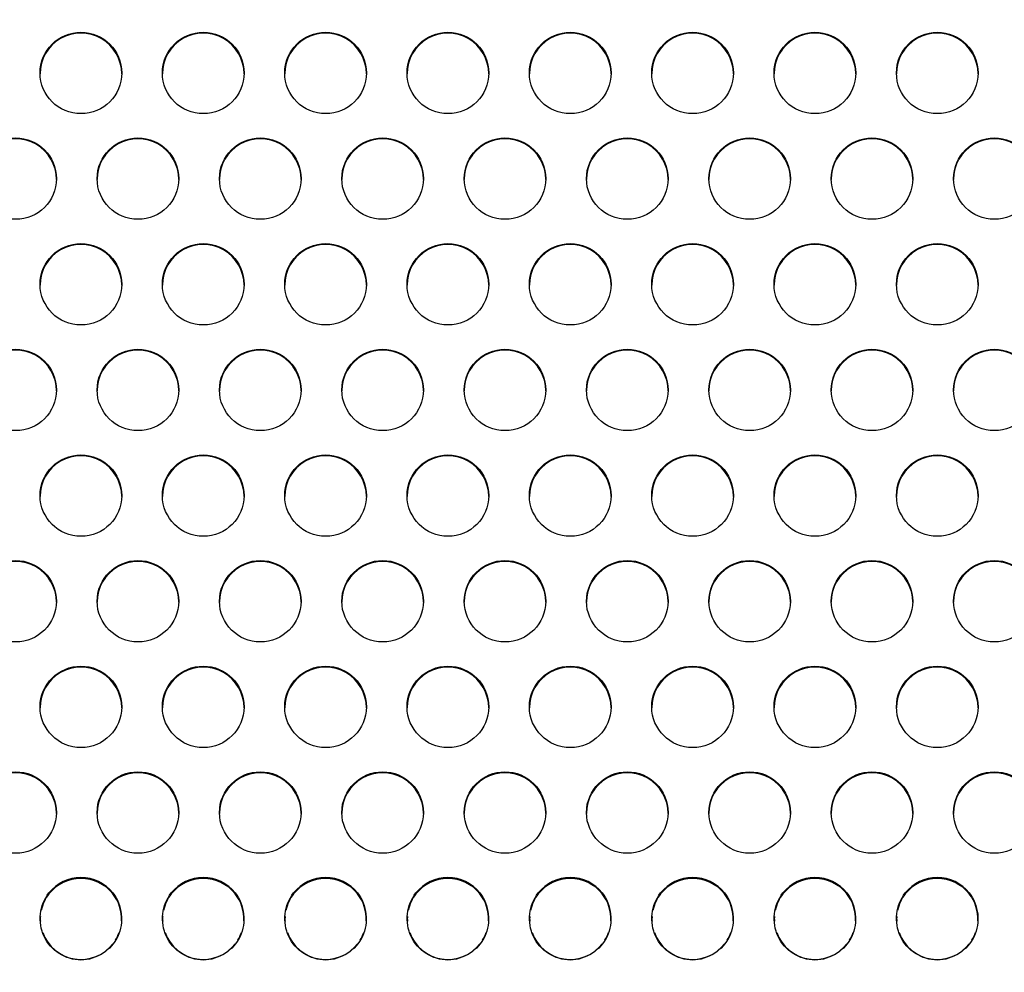
# Model space of a CAD drawing. Units: millimetres. Extents: x 0 to 349, y 0 to 204.
# Drawn here: x 173 to 179, y 44 to 50 of the extents above; entities that cross this region are included whole.
import ezdxf
from ezdxf import colors
from ezdxf.entities.mleader import LeaderData, LeaderLine
from ezdxf.math import Vec2, Vec3

# ---------------------------------------------------------------- set-up
doc = ezdxf.new("R2010")
doc.units = ezdxf.units.MM
doc.layers.add('C-8-CHAPA', color=7, linetype='Continuous')
doc.layers.add('Predeterminado', color=7, linetype='Continuous')

# ---------------------------------------------------------------- blocks, each defined once
blk = doc.blocks.new('_DOT')
at = {"color": 0}
blk.add_line((0, 0), (-1, 0), dxfattribs=at)
at = {"color": 0, "const_width": 0.333}
blk.add_lwpolyline([(-0.1665, 0, 1), (0.1665, 0, 1)], format="xyb", close=True, dxfattribs=at)
blk = doc.blocks.new('SE1')
at = {"layer": 'C-8-CHAPA', "color": 7, "linetype": 'Continuous'}
for p, q in [((172.8053, 44.2921), (172.8053, 44.2985)), ((173.2362, 44.2921), (173.2362, 44.2985)), ((173.6299, 44.2921), (173.6299, 44.2985)), ((174.0607, 44.2921), (174.0607, 44.2985)), ((174.4545, 44.2921), (174.4545, 44.2985)), ((174.8853, 44.2921), (174.8853, 44.2985)), ((175.2791, 44.2921), (175.2791, 44.2985)), ((175.7099, 44.2921), (175.7099, 44.2985)), ((176.1037, 44.2921), (176.1037, 44.2985)), ((176.5345, 44.2921), (176.5345, 44.2985)), ((176.9282, 44.2921), (176.9282, 44.2985)), ((177.3591, 44.2921), (177.3591, 44.2985)), ((177.7528, 44.2921), (177.7528, 44.2985)), ((178.1836, 44.2921), (178.1836, 44.2985)), ((178.5774, 44.2921), (178.5774, 44.2985)), ((179.0082, 44.2921), (179.0082, 44.2985))]:
    blk.add_line(p, q, dxfattribs=at)
for centre, start, end in [((173.0207, 44.1233), 141.92438, 168.09369), ((173.0207, 44.1233), 357.05601, 38.07562), ((173.8453, 44.1233), 141.92438, 168.09369), ((173.8453, 44.1233), 357.05601, 38.07562), ((174.6699, 44.1233), 141.92438, 168.09369), ((174.6699, 44.1233), 357.05601, 38.07562), ((175.4945, 44.1233), 141.92438, 168.09369), ((175.4945, 44.1233), 357.05601, 38.07562), ((176.3191, 44.1233), 141.92438, 168.09369), ((176.3191, 44.1233), 357.05601, 38.07562), ((177.1436, 44.1233), 141.92438, 168.09369), ((177.1436, 44.1233), 357.05601, 38.07562), ((177.9682, 44.1233), 141.92438, 168.09369), ((177.9682, 44.1233), 357.05601, 38.07562), ((178.7928, 44.1233), 141.92438, 168.09369), ((178.7928, 44.1233), 357.05601, 38.07562), ((173.0207, 44.1233), 176.55261, 183.04558), ((173.8453, 44.1233), 176.55261, 183.04558), ((174.6699, 44.1233), 176.55261, 183.04558), ((175.4945, 44.1233), 176.55261, 183.04558), ((176.3191, 44.1233), 176.55261, 183.04558), ((177.1436, 44.1233), 176.55261, 183.04558), ((177.9682, 44.1233), 176.55261, 183.04558), ((178.7928, 44.1233), 176.55261, 183.04558), ((173.0207, 44.1233), 199.82951, 322.00189), ((173.0207, 44.1233), 328.09976, 340.24924), ((173.8453, 44.1233), 199.82951, 322.00189), ((173.8453, 44.1233), 328.09976, 340.24924), ((174.6699, 44.1233), 199.82951, 322.00189), ((174.6699, 44.1233), 328.09976, 340.24924), ((175.4945, 44.1233), 199.82951, 322.00189), ((175.4945, 44.1233), 328.09976, 340.24924), ((176.3191, 44.1233), 199.82951, 322.00189), ((176.3191, 44.1233), 328.09976, 340.24924), ((177.1436, 44.1233), 199.82951, 322.00189), ((177.1436, 44.1233), 328.09976, 340.24924), ((177.9682, 44.1233), 199.82951, 322.00189), ((177.9682, 44.1233), 328.09976, 340.24924), ((178.7928, 44.1233), 199.82951, 322.00189), ((178.7928, 44.1233), 328.09976, 340.24924)]:
    blk.add_arc(centre, 0.2736, start, end, dxfattribs=at)
for centre, major_axis, start_param, end_param in [((173.8453, 49.8197), (0.275, 0), 0, 3.141593), ((175.4945, 49.8197), (0.275, 0), 0, 3.141593), ((176.3191, 49.8197), (0.275, 0), 0, 3.141593), ((177.1436, 49.8197), (0.275, 0), 0, 3.141593), ((177.9682, 49.8197), (0.275, 0), 0, 3.141593), ((178.7928, 49.8197), (0.275, 0), 0, 3.141593), ((173.0207, 49.8197), (0.275, 0), 0, 3.141593), ((174.6699, 49.8197), (0.275, 0), 0, 3.141593), ((172.5807, 49.1075), (0.275, 0), 0, 3.141593), ((173.4053, 49.1075), (0.275, 0), 0, 3.141593), ((174.2299, 49.1075), (0.275, 0), 0, 3.141593), ((175.0545, 49.1075), (0.275, 0), 0, 3.141593), ((175.8791, 49.1075), (0.275, 0), 0, 3.141593), ((176.7036, 49.1075), (0.275, 0), 0, 3.141593), ((177.5282, 49.1075), (0.275, 0), 0, 3.141593), ((178.3528, 49.1075), (0.275, 0), 0, 3.141593), ((179.1774, 49.1075), (0.275, 0), 0, 3.141593), ((173.0207, 48.3952), (0.275, 0), 0, 3.141593), ((173.8453, 48.3952), (0.275, 0), 0, 3.141593), ((174.6699, 48.3952), (0.275, 0), 0, 3.141593), ((175.4945, 48.3952), (0.275, 0), 0, 3.141593), ((176.3191, 48.3952), (0.275, 0), 0, 3.141593), ((177.1436, 48.3952), (0.275, 0), 0, 3.141593), ((177.9682, 48.3952), (0.275, 0), 0, 3.141593), ((178.7928, 48.3952), (0.275, 0), 0, 3.141593), ((172.5807, 47.6829), (0.275, 0), 0, 3.141593), ((173.4053, 47.6829), (0.275, 0), 0, 3.141593), ((174.2299, 47.6829), (0.275, 0), 0, 3.141593), ((175.0545, 47.6829), (0.275, 0), 0, 3.141593), ((175.8791, 47.6829), (0.275, 0), 0, 3.141593), ((176.7036, 47.6829), (0.275, 0), 0, 3.141593), ((177.5282, 47.6829), (0.275, 0), 0, 3.141593), ((178.3528, 47.6829), (0.275, 0), 0, 3.141593), ((179.1774, 47.6829), (0.275, 0), 0, 3.141593), ((173.0207, 46.9706), (0.275, 0), 0, 3.141593), ((173.8453, 46.9706), (0.275, 0), 0, 3.141593), ((174.6699, 46.9706), (0.275, 0), 0, 3.141593), ((175.4945, 46.9706), (0.275, 0), 0, 3.141593), ((176.3191, 46.9706), (0.275, 0), 0, 3.141593), ((177.1436, 46.9706), (0.275, 0), 0, 3.141593), ((177.9682, 46.9706), (0.275, 0), 0, 3.141593), ((178.7928, 46.9706), (0.275, 0), 0, 3.141593), ((172.5807, 46.2583), (0.275, 0), 0, 3.141593), ((173.4053, 46.2583), (0.275, 0), 0, 3.141593), ((174.2299, 46.2583), (0.275, 0), 0, 3.141593), ((175.0545, 46.2583), (0.275, 0), 0, 3.141593), ((175.8791, 46.2583), (0.275, 0), 0, 3.141593), ((176.7036, 46.2583), (0.275, 0), 0, 3.141593), ((177.5282, 46.2583), (0.275, 0), 0, 3.141593), ((178.3528, 46.2583), (0.275, 0), 0, 3.141593), ((179.1774, 46.2583), (0.275, 0), 0, 3.141593), ((173.0207, 45.546), (0.275, 0), 0, 3.141593), ((173.8453, 45.546), (0.275, 0), 0, 3.141593), ((174.6699, 45.546), (0.275, 0), 0, 3.141593), ((175.4945, 45.546), (0.275, 0), 0, 3.141593), ((176.3191, 45.546), (0.275, 0), 0, 3.141593), ((177.1436, 45.546), (0.275, 0), 0, 3.141593), ((177.9682, 45.546), (0.275, 0), 0, 3.141593), ((178.7928, 45.546), (0.275, 0), 0, 3.141593), ((172.5807, 44.8337), (0.275, 0), 0, 3.141593), ((173.4053, 44.8337), (0.275, 0), 0, 3.141593), ((174.2299, 44.8337), (0.275, 0), 0, 3.141593), ((175.0545, 44.8337), (0.275, 0), 0, 3.141593), ((175.8791, 44.8337), (0.275, 0), 0, 3.141593), ((176.7036, 44.8337), (0.275, 0), 0, 3.141593), ((177.5282, 44.8337), (0.275, 0), 0, 3.141593), ((178.3528, 44.8337), (0.275, 0), 0, 3.141593), ((179.1774, 44.8337), (0.275, 0), 0, 3.141593), ((173.0207, 44.1279), (-0.275, 0), 3.812402, 5.612376), ((173.8453, 44.1279), (-0.275, 0), 3.812402, 5.612376), ((174.6699, 44.1279), (-0.275, 0), 3.812402, 5.612376), ((175.4945, 44.1279), (-0.275, 0), 3.812402, 5.612376), ((176.3191, 44.1279), (-0.275, 0), 3.812402, 5.612376), ((177.1436, 44.1279), (-0.275, 0), 3.812402, 5.612376), ((177.9682, 44.1279), (-0.275, 0), 3.812402, 5.612376), ((178.7928, 44.1279), (-0.275, 0), 3.812402, 5.612376), ((173.0207, 44.1214), (0.275, 0), 0.670809, 2.470784), ((173.8453, 44.1214), (0.275, 0), 0.670809, 2.470784), ((174.6699, 44.1214), (0.275, 0), 0.670809, 2.470784), ((175.4945, 44.1214), (0.275, 0), 0.670809, 2.470784), ((176.3191, 44.1214), (0.275, 0), 0.670809, 2.470784), ((177.1436, 44.1214), (0.275, 0), 0.670809, 2.470784), ((177.9682, 44.1214), (0.275, 0), 0.670809, 2.470784), ((178.7928, 44.1214), (0.275, 0), 0.670809, 2.470784)]:
    blk.add_ellipse(centre, major_axis=major_axis, ratio=0.998281, start_param=start_param, end_param=end_param, dxfattribs=at)
for centre in [(173.0207, 49.8262), (173.8453, 49.8262), (174.6699, 49.8262), (175.4945, 49.8262), (176.3191, 49.8262), (177.1436, 49.8262), (177.9682, 49.8262), (178.7928, 49.8262), (172.5807, 49.1139), (173.4053, 49.1139), (174.2299, 49.1139), (175.0545, 49.1139), (175.8791, 49.1139), (176.7036, 49.1139), (177.5282, 49.1139), (178.3528, 49.1139), (179.1774, 49.1139), (173.0207, 48.4016), (173.8453, 48.4016), (174.6699, 48.4016), (175.4945, 48.4016), (176.3191, 48.4016), (177.1436, 48.4016), (177.9682, 48.4016), (178.7928, 48.4016), (172.5807, 47.6893), (173.4053, 47.6893), (174.2299, 47.6893), (175.0545, 47.6893), (175.8791, 47.6893), (176.7036, 47.6893), (177.5282, 47.6893), (178.3528, 47.6893), (179.1774, 47.6893), (173.0207, 46.977), (173.8453, 46.977), (174.6699, 46.977), (175.4945, 46.977), (176.3191, 46.977), (177.1436, 46.977), (177.9682, 46.977), (178.7928, 46.977), (172.5807, 46.2647), (173.4053, 46.2647), (174.2299, 46.2647), (175.0545, 46.2647), (175.8791, 46.2647), (176.7036, 46.2647), (177.5282, 46.2647), (178.3528, 46.2647), (179.1774, 46.2647), (173.0207, 45.5525), (173.8453, 45.5525), (174.6699, 45.5525), (175.4945, 45.5525), (176.3191, 45.5525), (177.1436, 45.5525), (177.9682, 45.5525), (178.7928, 45.5525), (172.5807, 44.8402), (173.4053, 44.8402), (174.2299, 44.8402), (175.0545, 44.8402), (175.8791, 44.8402), (176.7036, 44.8402), (177.5282, 44.8402), (178.3528, 44.8402), (179.1774, 44.8402)]:
    blk.add_ellipse(centre, major_axis=(0.275, 0), ratio=0.998281, dxfattribs=at)
for points in [[(173.2362, 44.2985), (173.3005, 44.2163), (173.3127, 44.0981), (173.2252, 43.9115), (173.1239, 43.8459), (172.9697, 43.8457), (172.9177, 43.8621), (172.8308, 43.9179), (172.7949, 43.9572), (172.7282, 44.099), (172.7409, 44.2163), (172.8053, 44.2985)], [(174.0607, 44.2985), (174.1251, 44.2163), (174.1373, 44.0981), (174.0498, 43.9115), (173.9485, 43.8459), (173.7943, 43.8457), (173.7423, 43.8621), (173.6554, 43.9179), (173.6195, 43.9572), (173.5528, 44.099), (173.5655, 44.2163), (173.6299, 44.2985)], [(174.8853, 44.2985), (174.9497, 44.2163), (174.9619, 44.0981), (174.8744, 43.9115), (174.7731, 43.8459), (174.6189, 43.8457), (174.5669, 43.8621), (174.48, 43.9179), (174.4441, 43.9572), (174.3774, 44.099), (174.3901, 44.2163), (174.4545, 44.2985)], [(175.7099, 44.2985), (175.7743, 44.2163), (175.7864, 44.0981), (175.699, 43.9115), (175.5977, 43.8459), (175.4434, 43.8457), (175.3915, 43.8621), (175.3046, 43.9179), (175.2686, 43.9572), (175.2019, 44.099), (175.2147, 44.2163), (175.2791, 44.2985)], [(176.5345, 44.2985), (176.5988, 44.2163), (176.611, 44.0981), (176.5235, 43.9115), (176.4223, 43.8459), (176.268, 43.8457), (176.216, 43.8621), (176.1292, 43.9179), (176.0932, 43.9572), (176.0265, 44.099), (176.0393, 44.2163), (176.1037, 44.2985)], [(177.3591, 44.2985), (177.4234, 44.2163), (177.4356, 44.0981), (177.3481, 43.9115), (177.2468, 43.8459), (177.0926, 43.8457), (177.0406, 43.8621), (176.9538, 43.9179), (176.9178, 43.9572), (176.8511, 44.099), (176.8638, 44.2163), (176.9282, 44.2985)], [(178.1836, 44.2985), (178.248, 44.2163), (178.2602, 44.0981), (178.1727, 43.9115), (178.0714, 43.8459), (177.9172, 43.8457), (177.8652, 43.8621), (177.7783, 43.9179), (177.7424, 43.9572), (177.6757, 44.099), (177.6884, 44.2163), (177.7528, 44.2985)], [(179.0082, 44.2985), (179.0726, 44.2163), (179.0848, 44.0981), (178.9973, 43.9115), (178.896, 43.8459), (178.7418, 43.8457), (178.6898, 43.8621), (178.6029, 43.9179), (178.567, 43.9572), (178.5003, 44.099), (178.513, 44.2163), (178.5774, 44.2985)]]:
    blk.add_open_spline(points, degree=3, knots=[0, 0, 0, 0, 0.25, 0.25, 0.5, 0.5, 0.625, 0.625, 0.75, 0.75, 1, 1, 1, 1], dxfattribs=at)

msp = doc.modelspace()

# ---------------------------------------------------------------- block references
at = {"layer": 'Predeterminado'}
msp.add_blockref('SE1', (0, 0), dxfattribs=at)

# ---------------------------------------------------------------- leaders
at = {"layer": 'Predeterminado', "color": 7, "linetype": 'Continuous'}
ml = msp.add_multileader_mtext('Standard', dxfattribs=at)
ml.set_content('{\\pxsm0.9;\\fArial|b0||i0||c0|p34;\\W1.;Las medidas son reales.\\P( Cambiadas a reales)\\P        17-12-2020\\P}', color=256)
ml.set_leader_properties()
ml.set_arrow_properties(name='DOT')
ml.build(insert=Vec2(0, 0))
ml.multileader.update_dxf_attribs({"leader_type": 0, "dogleg_length": 0, "arrow_head_size": 3.125})
ctx = ml.context
ctx.base_point, ctx.char_height, ctx.arrow_head_size, ctx.landing_gap_size = Vec3(300.10658, 179.04268), 3.125, 3.125, 1.09375
notes = []
notes.append((ctx, [(0, (0, 0, 0), (0, 0), (1, 0), 1, [])]))
ctx.mtext.insert = Vec3(302.10658, 180.63175)
for ctx, leaders in notes:
    for number, flags, end, landing, length, lines in leaders:
        leader = LeaderData()
        leader.index, (leader.has_last_leader_line, leader.has_dogleg_vector, leader.attachment_direction) = number, flags
        leader.last_leader_point, leader.dogleg_vector, leader.dogleg_length = Vec3(end), Vec3(landing), length
        for number, points, colour, breaks in lines:
            line = LeaderLine()
            line.index, line.vertices, line.color, line.breaks = number, Vec3.list(points), colors.encode_raw_color(colour), breaks
            leader.lines.append(line)
        ctx.leaders.append(leader)

doc.saveas('drawing.dxf')
